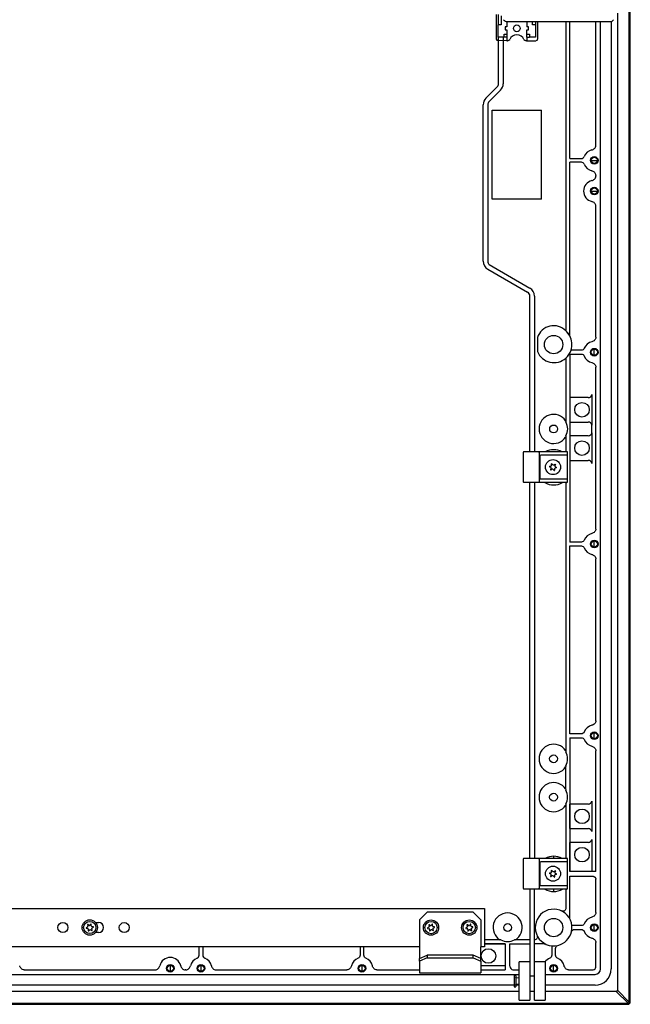
# Model space of a CAD drawing. Extents: x 547 to 4829, y 93 to 3374.
# Drawn here: x 4155 to 4553, y 2149 to 2791 of the extents above; entities that cross this region are included whole.
import ezdxf

# ---------------------------------------------------------------- set-up
doc = ezdxf.new("R2010")
doc.units = 0
doc.header["$MEASUREMENT"] = 0
doc.layers.add('1', color=7, linetype='CONTINUOUS')
doc.layers.add('2', color=7, linetype='CONTINUOUS')

msp = doc.modelspace()

# ---------------------------------------------------------------- linework, layer by layer
at = {"layer": '1', "color": 7, "linetype": 'Continuous'}
for p, q in [((4497.04, 2188.79), (4490.71, 2188.78)), ((4551.71, 2149.97), (4552.56, 2150.81)), ((4552.56, 2150.81), (4553.21, 2150.81))]:
    msp.add_line(p, q, dxfattribs=at)
for centre, radius in [((4479.22, 2785.4), 2.2), ((4529.71, 2699.33), 2.5), ((4529.71, 2699.33), 2.02), ((4529.71, 2679.33), 2.5), ((4529.71, 2679.33), 2.02), ((4529.71, 2574.33), 2.5), ((4529.71, 2574.33), 2.02), ((4502.81, 2499.44), 4.92), ((4529.71, 2449.33), 2.5), ((4529.71, 2449.33), 2.02), ((4529.71, 2324.33), 2.5), ((4529.71, 2324.33), 2.02), ((4502.81, 2234.44), 4.92), ((4183.19, 2199.38), 3.25), ((4223.2, 2199.34), 3.25), ((4423.25, 2199.29), 4.98), ((4448.21, 2199.3), 4.98), ((4529.71, 2199.33), 2.5), ((4529.71, 2199.33), 2.02), ((4253.21, 2172.83), 2.5), ((4253.21, 2172.83), 2.02), ((4273.21, 2172.83), 2.5), ((4273.21, 2172.83), 2.02), ((4378.21, 2172.83), 2.5), ((4378.21, 2172.83), 2.02), ((4503.21, 2172.83), 2.5), ((4503.21, 2172.83), 2.02)]:
    msp.add_circle(centre, radius, dxfattribs=at)
for centre, radius, start, end in [((4472.98, 2792.88), 3.02, 217.74245, 269.81653), ((4471.81, 2786.07), 0.299, 89.81653, 180.1775), ((4486.61, 2786.07), 0.299, 359.81653, 90.1794), ((4539.96, 2792.84), 2.98, 269.81653, 322.61597), ((4471.81, 2784.67), 0.301, 180.1794, 269.81653), ((4486.61, 2784.66), 0.299, 269.81653, 0.18131), ((4466.92, 2778.59), 1.22, 190.56851, 269.81653), ((4491.72, 2778.36), 0.997, 269.81653, 0.17921), ((4503.21, 2580.53), 11.08, 44.00842, 162.07476), ((4503.13, 2579.31), 12.02, 341.84764, 28.70481), ((4503.49, 2579.33), 11.79, 203.22327, 310.69351), ((4526.1, 2546.77), 1.98, 261.84325, 0), ((4525.77, 2526.47), 2.34, 9.51928, 90), ((4525.82, 2522.09), 2.28, 270, 351.84325), ((4483.82, 2508.94), 0.502, 90.17978, 179.81653), ((4493.19, 2508.94), 0.627, 0, 52.93288), ((4511.81, 2508.94), 0.5, 0, 89.99516), ((4494.82, 2506.69), 0.502, 90.17978, 179.81653), ((4525.77, 2501.47), 2.34, 9.51883, 90), ((4483.82, 2489.94), 0.502, 180.17863, 269.81653), ((4493.19, 2489.94), 0.626, 307.05252, 0), ((4494.82, 2492.19), 0.502, 180.17978, 269.81653), ((4511.81, 2489.94), 0.5, 270, 359.99631), ((4525.86, 2282.1), 2.28, 270, 351.84151), ((4525.86, 2261.53), 2.28, 8.15878, 90), ((4525.86, 2257.1), 2.28, 270, 351.84122), ((4483.82, 2243.94), 0.502, 90.17978, 179.81653), ((4493.19, 2243.94), 0.627, 0, 52.94023), ((4494.82, 2241.69), 0.502, 90.17978, 179.81653), ((4511.81, 2243.94), 0.5, 0, 89.99516), ((4494.82, 2227.19), 0.502, 180.17978, 269.81653), ((4483.82, 2224.94), 0.502, 180.17863, 269.81653), ((4493.19, 2224.94), 0.626, 307.05252, 0), ((4511.81, 2224.94), 0.5, 270, 359.99631), ((4206.47, 2199.38), 3.25, 270, 90), ((4503.21, 2199.34), 11.98, 283.43788, 346.56179), ((4477.03, 2174.12), 2.31, 180, 261.79423), ((4528.98, 2173.56), 1.73, 270, 359.99802), ((4530.22, 2172.33), 10.53, 270, 359.99967), ((4530.22, 2172.33), 3.53, 270, 359.99951), ((4477.75, 2167.86), 0.3, 90, 180), ((4478.35, 2167.86), 0.3, 0, 89.87782), ((4477.75, 2160.96), 0.3, 180.05922, 270), ((4478.35, 2160.96), 0.3, 270, 0.02675), ((4544.06, 2158.49), 0.85, 270, 0)]:
    msp.add_arc(centre, radius, start, end, dxfattribs=at)
at = {"layer": '2', "color": 7, "linetype": 'Continuous'}
for p, q in [((4552.56, 2150.81), (4552.56, 3352.81)), ((4553.21, 2150.81), (4553.21, 3352.8)), ((4465.71, 2794.37), (4465.71, 2778.37)), ((4544.91, 2795.32), (4544.91, 2158.49)), ((4466.96, 2779.62), (4466.96, 2787.62)), ((4471.51, 2786.06), (4471.51, 2784.66)), ((4472.71, 2786.36), (4471.81, 2786.36)), ((4472.71, 2789.91), (4472.71, 2786.36)), ((4472.97, 2789.86), (4539.95, 2789.86)), ((4485.71, 2789.86), (4485.71, 2786.36)), ((4486.61, 2786.36), (4485.71, 2786.36)), ((4486.91, 2784.66), (4486.91, 2786.06)), ((4491.46, 2787.61), (4491.46, 2779.61)), ((4492.71, 2789.86), (4492.71, 2778.36)), ((4511.26, 2789.87), (4511.26, 2588.2)), ((4513.76, 2700.58), (4513.76, 2789.87)), ((4530.71, 2709.08), (4530.71, 2789.87)), ((4533.75, 2172.33), (4533.75, 2789.87)), ((4540.75, 2790), (4540.75, 2172.33)), ((4470.96, 2779.61), (4466.96, 2779.62)), ((4467.31, 2749.34), (4467.31, 2779.61)), ((4470.31, 2779.61), (4470.31, 2749.29)), ((4471.81, 2784.36), (4472.71, 2784.36)), ((4472.71, 2784.36), (4472.71, 2781.61)), ((4472.71, 2781.61), (4472.71, 2779.61)), ((4472.71, 2779.61), (4472.71, 2777.36)), ((4485.71, 2781.61), (4485.71, 2784.36)), ((4485.71, 2784.36), (4486.61, 2784.36)), ((4485.71, 2779.61), (4485.71, 2781.61)), ((4485.71, 2779.61), (4485.71, 2777.36)), ((4491.46, 2779.61), (4487.46, 2779.61)), ((4472.71, 2777.36), (4466.71, 2777.37)), ((4472.71, 2777.36), (4473.21, 2777.36)), ((4485.71, 2777.36), (4485.21, 2777.36)), ((4485.71, 2777.36), (4491.71, 2777.36)), ((4459.07, 2739.85), (4466.44, 2747.22)), ((4461.19, 2737.68), (4468.56, 2745.05)), ((4457.31, 2633.61), (4457.31, 2735.61)), ((4460.31, 2735.61), (4460.31, 2633.65)), ((4463.21, 2673.98), (4463.21, 2732.05)), ((4463.21, 2732.05), (4495.21, 2732.05)), ((4495.21, 2673.98), (4495.21, 2732.05)), ((4513.71, 2700.58), (4521.32, 2700.58)), ((4521.32, 2698.08), (4513.71, 2698.08)), ((4513.76, 2585.01), (4513.76, 2698.08)), ((4527.69, 2699.33), (4531.74, 2699.33)), ((4530.71, 2689.58), (4530.71, 2689.08)), ((4527.69, 2679.33), (4531.74, 2679.33)), ((4495.21, 2674.05), (4463.21, 2674.05)), ((4530.71, 2584.08), (4530.71, 2669.58)), ((4461.19, 2631.41), (4487.71, 2616.1)), ((4460.31, 2628.41), (4486.21, 2613.46)), ((4487.71, 2509.44), (4487.71, 2610.91)), ((4490.71, 2610.91), (4490.71, 2509.44)), ((4492.66, 2583.94), (4492.66, 2574.68)), ((4521.32, 2575.58), (4514.56, 2575.58)), ((4529.71, 2572.3), (4529.71, 2576.35)), ((4511.26, 2570.46), (4511.26, 2528.77)), ((4513.76, 2573.08), (4513.76, 2450.58)), ((4513.76, 2573.08), (4521.32, 2573.08)), ((4530.71, 2459.08), (4530.71, 2564.58)), ((4525.82, 2544.81), (4513.76, 2544.81)), ((4525.82, 2544.81), (4525.77, 2544.82)), ((4528.08, 2546.77), (4528.08, 2526.85)), ((4513.76, 2528.81), (4525.82, 2528.81)), ((4528.08, 2521.77), (4528.08, 2526.85)), ((4511.26, 2519.89), (4511.26, 2509.37)), ((4525.82, 2519.81), (4513.76, 2519.81)), ((4525.82, 2519.81), (4525.77, 2519.82)), ((4528.08, 2521.77), (4528.08, 2501.85)), ((4493.57, 2509.44), (4483.81, 2509.44)), ((4511.81, 2509.44), (4493.57, 2509.44)), ((4483.31, 2508.94), (4483.31, 2489.94)), ((4493.81, 2508.94), (4493.81, 2489.94)), ((4494.31, 2506.69), (4494.31, 2492.19)), ((4511.94, 2507.19), (4494.81, 2507.19)), ((4512.31, 2506.69), (4512.31, 2508.94)), ((4512.31, 2492.19), (4512.31, 2506.69)), ((4513.76, 2503.81), (4525.82, 2503.81)), ((4501.35, 2499.16), (4500.55, 2499.63)), ((4500.6, 2499.95), (4501.5, 2500.16)), ((4501.28, 2497.78), (4501.55, 2498.67)), ((4502.34, 2498.04), (4501.53, 2497.58)), ((4501.83, 2500.57), (4501.84, 2501.5)), ((4502.14, 2501.62), (4502.77, 2500.94)), ((4503.49, 2497.29), (4502.86, 2497.97)), ((4503.29, 2500.87), (4504.1, 2501.33)), ((4503.8, 2498.33), (4503.79, 2497.41)), ((4504.35, 2501.12), (4504.08, 2500.24)), ((4505.03, 2498.96), (4504.13, 2498.75)), ((4504.28, 2499.75), (4505.08, 2499.28)), ((4494.81, 2491.69), (4511.94, 2491.69)), ((4512.31, 2489.94), (4512.31, 2492.19)), ((4493.56, 2489.44), (4483.81, 2489.44)), ((4487.71, 2244.44), (4487.71, 2489.43)), ((4490.71, 2489.43), (4490.71, 2244.44)), ((4511.81, 2489.44), (4493.56, 2489.44)), ((4511.26, 2489.35), (4511.26, 2313.77)), ((4521.32, 2450.58), (4513.76, 2450.58)), ((4513.76, 2325.58), (4513.76, 2448.08)), ((4513.76, 2448.08), (4521.32, 2448.08)), ((4529.71, 2447.31), (4529.71, 2451.36)), ((4530.71, 2334.08), (4530.71, 2439.58)), ((4521.32, 2325.58), (4513.76, 2325.58)), ((4513.76, 2323.08), (4513.76, 2235.83)), ((4513.76, 2323.08), (4521.32, 2323.08)), ((4529.71, 2322.31), (4529.71, 2326.36)), ((4530.71, 2235.83), (4530.71, 2314.58)), ((4511.02, 2303.99), (4511.02, 2289.65)), ((4511.26, 2279.89), (4511.26, 2244.37)), ((4513.84, 2263.82), (4513.84, 2279.82)), ((4525.86, 2279.82), (4513.84, 2279.82)), ((4528.12, 2281.77), (4528.12, 2261.86)), ((4513.84, 2263.82), (4525.86, 2263.82)), ((4513.84, 2235.9), (4513.84, 2254.82)), ((4525.86, 2254.82), (4513.84, 2254.82)), ((4528.12, 2256.77), (4528.12, 2235.9)), ((4483.31, 2243.94), (4483.31, 2224.94)), ((4493.57, 2244.44), (4483.81, 2244.44)), ((4511.81, 2244.44), (4493.57, 2244.44)), ((4493.81, 2243.94), (4493.81, 2224.94)), ((4494.31, 2241.69), (4494.31, 2227.19)), ((4511.94, 2242.19), (4494.81, 2242.19)), ((4503.21, 2245.79), (4503.21, 2244.4)), ((4512.31, 2241.69), (4512.31, 2243.94)), ((4512.31, 2227.19), (4512.31, 2241.69)), ((4501.35, 2234.17), (4500.55, 2234.63)), ((4500.6, 2234.95), (4501.5, 2235.16)), ((4501.28, 2232.79), (4501.55, 2233.67)), ((4501.83, 2235.58), (4501.84, 2236.5)), ((4502.14, 2236.62), (4502.77, 2235.94)), ((4503.29, 2235.87), (4504.1, 2236.33)), ((4503.8, 2233.34), (4503.79, 2232.41)), ((4504.35, 2236.13), (4504.08, 2235.24)), ((4505.03, 2233.96), (4504.13, 2233.75)), ((4504.28, 2234.75), (4505.08, 2234.28)), ((4513.76, 2235.83), (4513.84, 2235.9)), ((4530.71, 2235.83), (4513.76, 2235.83)), ((4528.12, 2235.9), (4513.84, 2235.9)), ((4502.34, 2233.05), (4501.53, 2232.58)), ((4503.49, 2232.29), (4502.86, 2232.97)), ((4512.31, 2224.94), (4512.31, 2227.19)), ((4513.76, 2205.51), (4513.76, 2232.84)), ((4513.76, 2232.83), (4528.43, 2232.83)), ((4530.71, 2209.08), (4530.71, 2230.85)), ((4493.56, 2224.44), (4483.81, 2224.44)), ((4487.71, 2224.44), (4487.71, 2151.91)), ((4490.71, 2151.91), (4490.71, 2224.44)), ((4511.81, 2224.44), (4493.56, 2224.44)), ((4494.81, 2226.69), (4511.94, 2226.69)), ((4503.21, 2224.35), (4503.21, 2222.81)), ((4511.21, 2224.44), (4511.21, 2211.97)), ((3948.21, 2211.85), (4458.21, 2211.85)), ((4420.75, 2209.29), (4415.75, 2204.29)), ((4450.75, 2209.29), (4420.75, 2209.29)), ((4450.75, 2209.29), (4455.75, 2204.29)), ((4458.21, 2211.85), (4458.21, 2186.85)), ((4200.27, 2200.78), (4199.47, 2201.24)), ((4201.43, 2201.53), (4200.79, 2200.85)), ((4201.73, 2200.48), (4201.73, 2201.41)), ((4204.53, 2202.63), (4206.47, 2202.63)), ((4415.75, 2204.29), (4415.75, 2186.58)), ((4422.8, 2200.69), (4422, 2201.15)), ((4423.96, 2201.44), (4423.32, 2200.76)), ((4424.26, 2200.39), (4424.26, 2201.32)), ((4447.76, 2200.69), (4446.96, 2201.16)), ((4448.92, 2201.45), (4448.29, 2200.77)), ((4449.22, 2200.4), (4449.22, 2201.33)), ((4455.75, 2204.29), (4455.75, 2186.77)), ((4529.71, 2197.31), (4529.71, 2201.36)), ((4199.28, 2199.66), (4198.48, 2199.2)), ((4198.53, 2198.88), (4199.43, 2198.66)), ((4199.21, 2201.04), (4199.48, 2200.15)), ((4199.76, 2198.25), (4199.76, 2197.32)), ((4200.06, 2197.2), (4200.7, 2197.88)), ((4201.22, 2197.95), (4202.02, 2197.49)), ((4202.28, 2197.69), (4202, 2198.64)), ((4202.96, 2199.85), (4202.06, 2200.07)), ((4202.2, 2199.07), (4203.01, 2199.53)), ((4206.47, 2196.13), (4204.52, 2196.13)), ((4421.81, 2199.57), (4421.01, 2199.1)), ((4421.06, 2198.78), (4421.96, 2198.57)), ((4421.74, 2200.95), (4422.01, 2200.06)), ((4422.29, 2198.16), (4422.29, 2197.23)), ((4422.59, 2197.11), (4423.22, 2197.78)), ((4423.75, 2197.86), (4424.55, 2197.4)), ((4424.81, 2197.6), (4424.52, 2198.55)), ((4425.49, 2199.76), (4424.59, 2199.98)), ((4424.73, 2198.98), (4425.54, 2199.44)), ((4446.78, 2199.58), (4445.97, 2199.11)), ((4446.02, 2198.79), (4446.92, 2198.58)), ((4446.7, 2200.96), (4446.97, 2200.07)), ((4447.25, 2198.16), (4447.25, 2197.24)), ((4447.55, 2197.12), (4448.19, 2197.79)), ((4448.71, 2197.87), (4449.51, 2197.4)), ((4449.77, 2197.61), (4449.49, 2198.55)), ((4450.45, 2199.77), (4449.55, 2199.98)), ((4449.7, 2198.99), (4450.5, 2199.45)), ((4521.32, 2200.59), (4515.13, 2200.59)), ((4516.82, 2198.09), (4521.32, 2198.09)), ((4468.78, 2191.29), (4458.21, 2191.29)), ((4471.71, 2188.78), (4458.21, 2188.78)), ((4458.21, 2188.69), (4471.64, 2188.69)), ((4471.64, 2188.69), (4471.71, 2188.78)), ((4471.64, 2188.69), (4471.64, 2174.42)), ((4471.71, 2188.78), (4471.71, 2171.83)), ((4474.71, 2174.12), (4474.71, 2188.78)), ((4474.71, 2188.78), (4487.71, 2188.78)), ((4487.71, 2191.29), (4477.65, 2191.29)), ((4530.71, 2173.56), (4530.71, 2189.58)), ((4415.75, 2186.85), (3948.21, 2186.85)), ((4271.96, 2181.23), (4271.96, 2186.82)), ((4274.46, 2186.82), (4274.46, 2181.23)), ((4376.96, 2186.82), (4376.96, 2181.23)), ((4379.46, 2181.23), (4379.46, 2186.82)), ((4458.21, 2186.85), (4455.75, 2186.85)), ((4501.96, 2187.43), (4501.96, 2181.24)), ((4504.46, 2181.24), (4504.46, 2185.74)), ((4415.75, 2179.25), (4420.75, 2181.37)), ((4415.75, 2180.59), (4415.75, 2180.23)), ((4420.75, 2179.56), (4415.75, 2177.44)), ((4415.75, 2177.44), (4415.75, 2169.8)), ((4450.75, 2181.37), (4420.75, 2181.37)), ((4420.75, 2179.56), (4450.75, 2179.56)), ((4455.75, 2179.25), (4450.75, 2181.37)), ((4450.75, 2179.56), (4455.75, 2177.44)), ((4455.75, 2177.44), (4455.75, 2169.8)), ((4480.71, 2151.91), (4480.71, 2176.91)), ((4497.71, 2176.91), (4497.71, 2151.91)), ((4157.96, 2171.83), (4243.46, 2171.83)), ((4253.21, 2174.86), (4253.21, 2170.81)), ((4263.46, 2171.83), (4262.96, 2171.83)), ((4273.21, 2174.86), (4273.21, 2170.81)), ((4282.96, 2171.83), (4368.46, 2171.83)), ((4378.21, 2174.86), (4378.21, 2170.81)), ((4387.96, 2171.83), (4415.75, 2171.83)), ((4415.75, 2169.77), (4455.75, 2169.77)), ((4471.64, 2174.42), (4455.75, 2174.42)), ((4455.75, 2171.83), (4471.71, 2171.83)), ((4476.7, 2171.83), (4480.71, 2171.83)), ((4503.21, 2170.81), (4503.21, 2174.86)), ((4512.96, 2171.83), (4528.98, 2171.83)), ((3871.21, 2168.8), (4480.71, 2168.8)), ((4477.45, 2167.86), (4477.45, 2160.96)), ((4497.71, 2168.8), (4530.22, 2168.8)), ((4480.71, 2157.64), (3857.37, 2157.64)), ((4480.71, 2161.8), (3871.21, 2161.8)), ((4490.71, 2157.64), (4487.71, 2157.64)), ((4530.22, 2161.8), (4497.71, 2161.8)), ((4544.06, 2157.64), (4497.71, 2157.64)), ((4551.71, 2149.97), (4544.06, 2157.64)), ((4544.91, 2158.49), (4552.56, 2150.81)), ((3849.71, 2149.97), (4551.71, 2149.97)), ((4551.71, 2149.97), (4551.71, 2149.31)), ((3849.71, 2149.31), (4551.71, 2149.31))]:
    msp.add_line(p, q, dxfattribs=at)
at = {"layer": '2', "color": 254, "linetype": 'Continuous'}
for p, q in [((4466.96, 2794.37), (4466.96, 2787.62)), ((4468.96, 2793.48), (4468.96, 2787.62)), ((4468.96, 2787.62), (4466.96, 2787.62)), ((4489.46, 2787.61), (4489.46, 2789.86)), ((4491.46, 2787.61), (4489.46, 2787.61)), ((4491.46, 2789.86), (4491.46, 2787.61)), ((4470.96, 2779.61), (4470.96, 2781.61)), ((4470.96, 2781.61), (4472.71, 2781.61)), ((4472.71, 2779.61), (4470.96, 2779.61)), ((4485.71, 2781.61), (4487.46, 2781.61)), ((4485.71, 2779.61), (4487.46, 2779.61)), ((4487.46, 2781.61), (4487.46, 2779.61)), ((4466.91, 2777.37), (4466.91, 2777.37)), ((4487.71, 2176.91), (4480.71, 2176.91)), ((4497.71, 2176.91), (4490.71, 2176.91)), ((4480.71, 2151.91), (4487.71, 2151.91)), ((4490.71, 2151.91), (4497.71, 2151.91))]:
    msp.add_line(p, q, dxfattribs=at)
at = {"layer": '2', "color": 8, "linetype": 'Continuous'}
for p, q in [((4415.75, 2186.58), (4415.75, 2180.59)), ((4455.75, 2177.44), (4455.75, 2186.77)), ((4415.75, 2180.23), (4415.75, 2179.25)), ((4415.75, 2177.44), (4415.75, 2179.25)), ((4420.75, 2181.37), (4420.75, 2179.56)), ((4450.75, 2179.56), (4450.75, 2181.37)), ((4415.75, 2169.8), (4415.75, 2169.77)), ((4455.75, 2169.8), (4455.75, 2169.77))]:
    msp.add_line(p, q, dxfattribs=at)
at = {"layer": '2', "color": 221, "linetype": 'Continuous'}
for p, q in [((4478.35, 2168.16), (4477.75, 2168.16)), ((4478.65, 2167.86), (4478.65, 2160.96)), ((4480.71, 2166.41), (4478.74, 2166.49)), ((4477.75, 2160.66), (4478.35, 2160.66)), ((4478.95, 2162.41), (4480.71, 2162.41))]:
    msp.add_line(p, q, dxfattribs=at)
at = {"layer": '2', "color": 9, "linetype": 'Continuous'}
for p, q in [((4487.71, 2167.94), (4490.71, 2167.94)), ((4487.71, 2157.91), (4490.71, 2157.91))]:
    msp.add_line(p, q, dxfattribs=at)
at = {"layer": '2', "color": 7, "linetype": 'Continuous'}
for points in [[(4512.31, 2506.69), (4512.31, 2506.71, 0.009671), (4512.31, 2506.74, 0.009201), (4512.31, 2506.76, 0.0091), (4512.31, 2506.79, 0.009543), (4512.3, 2506.81, 0.00981), (4512.3, 2506.84, 0.010035), (4512.29, 2506.86, 0.01025), (4512.28, 2506.89, 0.010571), (4512.28, 2506.91, 0.010854), (4512.27, 2506.93, 0.011189), (4512.26, 2506.96, 0.011506), (4512.24, 2506.98, 0.011867), (4512.23, 2507, 0.012236), (4512.22, 2507.02, 0.012637), (4512.2, 2507.04, 0.01301), (4512.19, 2507.06, 0.013337), (4512.17, 2507.08, 0.013837), (4512.16, 2507.1, 0.014443), (4512.14, 2507.11, 0.014535), (4512.12, 2507.12, 0.014059), (4512.1, 2507.14, 0.015564), (4512.09, 2507.15, 0.018432), (4512.07, 2507.16, 0.014938), (4512.05, 2507.17, 0.006609), (4512.03, 2507.17, 0.020108), (4512.01, 2507.18, 0.034747), (4511.98, 2507.18, 0.018164), (4511.94, 2507.19, 0.010047)], [(4511.94, 2491.69), (4511.95, 2491.69, 0.016951), (4511.97, 2491.69, 0.016037), (4511.99, 2491.69, 0.015686), (4512.01, 2491.7, 0.016183), (4512.03, 2491.7, 0.016256), (4512.05, 2491.71, 0.016174), (4512.07, 2491.72, 0.015961), (4512.08, 2491.73, 0.015847), (4512.1, 2491.74, 0.015561), (4512.12, 2491.75, 0.015306), (4512.14, 2491.77, 0.014931), (4512.16, 2491.78, 0.014596), (4512.17, 2491.8, 0.014195), (4512.19, 2491.82, 0.013837), (4512.2, 2491.84, 0.013396), (4512.22, 2491.86, 0.012946), (4512.23, 2491.88, 0.012636), (4512.24, 2491.9, 0.012441), (4512.26, 2491.92, 0.011802), (4512.27, 2491.94, 0.010839), (4512.28, 2491.97, 0.011405), (4512.28, 2491.99, 0.012824), (4512.29, 2492.02, 0.009893), (4512.3, 2492.04, 0.004267), (4512.3, 2492.06, 0.012699), (4512.31, 2492.09, 0.020811), (4512.31, 2492.13, 0.010537), (4512.31, 2492.19, 0.005773)], [(4512.31, 2241.69), (4512.31, 2241.71, 0.009671), (4512.31, 2241.74, 0.009201), (4512.31, 2241.76, 0.0091), (4512.31, 2241.79, 0.009543), (4512.3, 2241.81, 0.00981), (4512.3, 2241.84, 0.010035), (4512.29, 2241.86, 0.01025), (4512.28, 2241.89, 0.010571), (4512.28, 2241.91, 0.010854), (4512.27, 2241.93, 0.011189), (4512.26, 2241.96, 0.011506), (4512.24, 2241.98, 0.011867), (4512.23, 2242, 0.012236), (4512.22, 2242.02, 0.012637), (4512.2, 2242.04, 0.01301), (4512.19, 2242.06, 0.013337), (4512.17, 2242.08, 0.013837), (4512.16, 2242.1, 0.014443), (4512.14, 2242.11, 0.014535), (4512.12, 2242.13, 0.014059), (4512.1, 2242.14, 0.015564), (4512.09, 2242.15, 0.018432), (4512.07, 2242.16, 0.014938), (4512.05, 2242.17, 0.006609), (4512.03, 2242.17, 0.020108), (4512.01, 2242.18, 0.034747), (4511.98, 2242.19, 0.018164), (4511.94, 2242.19, 0.010047)], [(4511.94, 2226.69), (4511.95, 2226.69, 0.016951), (4511.97, 2226.69, 0.016037), (4511.99, 2226.7, 0.015686), (4512.01, 2226.7, 0.016183), (4512.03, 2226.71, 0.016256), (4512.05, 2226.71, 0.016174), (4512.07, 2226.72, 0.015961), (4512.08, 2226.73, 0.015847), (4512.1, 2226.74, 0.015561), (4512.12, 2226.75, 0.015306), (4512.14, 2226.77, 0.014931), (4512.16, 2226.78, 0.014596), (4512.17, 2226.8, 0.014195), (4512.19, 2226.82, 0.013837), (4512.2, 2226.84, 0.013396), (4512.22, 2226.86, 0.012946), (4512.23, 2226.88, 0.012636), (4512.24, 2226.9, 0.012441), (4512.26, 2226.92, 0.011802), (4512.27, 2226.95, 0.010839), (4512.28, 2226.97, 0.011405), (4512.28, 2226.99, 0.012824), (4512.29, 2227.02, 0.009893), (4512.3, 2227.04, 0.004267), (4512.3, 2227.07, 0.012699), (4512.31, 2227.09, 0.020811), (4512.31, 2227.14, 0.010537), (4512.31, 2227.19, 0.005773)], [(4528.43, 2232.83), (4528.53, 2232.83, -0.011038), (4528.65, 2232.82, -0.010507), (4528.76, 2232.81, -0.010384), (4528.87, 2232.79, -0.010865), (4528.99, 2232.77, -0.011135), (4529.1, 2232.74, -0.011346), (4529.21, 2232.71, -0.011531), (4529.33, 2232.67, -0.011821), (4529.44, 2232.63, -0.012048), (4529.55, 2232.58, -0.012318), (4529.65, 2232.52, -0.012546), (4529.76, 2232.46, -0.012806), (4529.86, 2232.4, -0.013048), (4529.95, 2232.33, -0.01331), (4530.05, 2232.25, -0.013513), (4530.13, 2232.17, -0.013659), (4530.21, 2232.09, -0.013956), (4530.29, 2232, -0.014344), (4530.36, 2231.91, -0.014201), (4530.42, 2231.82, -0.013529), (4530.48, 2231.73, -0.014751), (4530.53, 2231.63, -0.017191), (4530.58, 2231.53, -0.013702), (4530.61, 2231.43, -0.005997), (4530.64, 2231.35, -0.018157), (4530.67, 2231.23, -0.030784), (4530.69, 2231.07, -0.015884), (4530.71, 2230.85, -0.008747)]]:
    msp.add_lwpolyline(points, format="xyb", dxfattribs=at)
at = {"layer": '2', "color": 221, "linetype": 'Continuous'}
for points in [[(4478.74, 2166.49), (4478.74, 2166.49, -0.009098), (4478.74, 2166.48, -0.011863), (4478.74, 2166.48, -0.0156), (4478.74, 2166.48, -0.020839), (4478.74, 2166.47, -0.030554), (4478.74, 2166.47, -0.047615), (4478.74, 2166.47, -0.081108), (4478.74, 2166.47, -0.1267), (4478.74, 2166.47, -0.132847), (4478.74, 2166.47, -0.088845), (4478.73, 2166.47, -0.052054), (4478.73, 2166.47, -0.033249), (4478.73, 2166.47, -0.022601), (4478.73, 2166.48, -0.016895), (4478.72, 2166.48, -0.013149), (4478.72, 2166.48, -0.010935), (4478.72, 2166.49, -0.009289), (4478.71, 2166.49, -0.00828), (4478.71, 2166.5, -0.007458), (4478.7, 2166.51, -0.006967), (4478.7, 2166.51, -0.00653), (4478.7, 2166.52, -0.006295), (4478.69, 2166.53, -0.006077), (4478.69, 2166.54, -0.006009), (4478.68, 2166.55, -0.005898), (4478.68, 2166.56, -0.005871), (4478.68, 2166.57, -0.00593), (4478.67, 2166.58, -0.006154), (4478.67, 2166.59, -0.006022), (4478.66, 2166.6, -0.005706), (4478.66, 2166.61, -0.006494), (4478.66, 2166.62, -0.008078), (4478.66, 2166.63, -0.006193), (4478.65, 2166.64, -0.001944), (4478.65, 2166.65, -0.009289), (4478.65, 2166.66, -0.017118), (4478.65, 2166.68, -0.0087), (4478.65, 2166.71, -0.004619)], [(4478.65, 2162.11), (4478.65, 2162.12, -0.009415), (4478.65, 2162.13, -0.009032), (4478.65, 2162.14, -0.008932), (4478.65, 2162.15, -0.009223), (4478.65, 2162.16, -0.009363), (4478.65, 2162.17, -0.00946), (4478.66, 2162.18, -0.009527), (4478.66, 2162.19, -0.00966), (4478.66, 2162.21, -0.009736), (4478.67, 2162.22, -0.009842), (4478.67, 2162.23, -0.009903), (4478.68, 2162.24, -0.009995), (4478.68, 2162.25, -0.010047), (4478.69, 2162.26, -0.01012), (4478.7, 2162.27, -0.010159), (4478.7, 2162.28, -0.010212), (4478.71, 2162.29, -0.010239), (4478.72, 2162.3, -0.010271), (4478.73, 2162.31, -0.010285), (4478.74, 2162.32, -0.010297), (4478.74, 2162.33, -0.010295), (4478.75, 2162.33, -0.01028), (4478.76, 2162.34, -0.010272), (4478.77, 2162.35, -0.010254), (4478.78, 2162.36, -0.010208), (4478.79, 2162.36, -0.010105), (4478.8, 2162.37, -0.010135), (4478.81, 2162.37, -0.010228), (4478.83, 2162.38, -0.00994), (4478.84, 2162.38, -0.009302), (4478.85, 2162.39, -0.010033), (4478.86, 2162.39, -0.011585), (4478.87, 2162.4, -0.009043), (4478.88, 2162.4, -0.003765), (4478.89, 2162.4, -0.011993), (4478.9, 2162.4, -0.020161), (4478.92, 2162.4, -0.010221), (4478.95, 2162.41, -0.005589)]]:
    msp.add_lwpolyline(points, format="xyb", dxfattribs=at)
at = {"layer": '2', "color": 7, "linetype": 'Continuous'}
for centre, radius in [((4503.18, 2579.31), 5.99), ((4521.68, 2536.81), 4.75), ((4503.18, 2524.31), 2.55), ((4521.68, 2511.81), 4.75), ((4503.16, 2309.32), 2.55), ((4503.16, 2284.32), 2.55), ((4521.71, 2271.82), 4.75), ((4521.71, 2246.82), 4.75), ((4200.72, 2199.38), 5), ((4200.72, 2199.38), 4), ((4423.25, 2199.29), 4), ((4448.21, 2199.3), 4), ((4473.21, 2199.34), 2.55), ((4503.21, 2199.34), 5.99), ((4460.71, 2180.82), 4.75)]:
    msp.add_circle(centre, radius, dxfattribs=at)
for centre, radius, start, end in [((4479.21, 2775.86), 5.2, 26.59804, 153.39779), ((4473.22, 2778.86), 1.5, 269.99792, 333.39778), ((4485.2, 2778.86), 1.5, 206.59805, 269.99792), ((4464.31, 2749.34), 3, 314.99982, 359.99998), ((4464.31, 2749.29), 6, 314.99982, 359.99998), ((4463.31, 2735.61), 6, 134.99982, 179.99998), ((4463.31, 2735.56), 3, 134.99982, 179.99998), ((4529.71, 2699.33), 7, 103.39003, 158.83148), ((4529.71, 2699.33), 7, 201.16852, 256.60997), ((4529.71, 2679.33), 7, 103.39003, 256.60998), ((4463.31, 2633.61), 6, 180.00005, 240.0002), ((4463.91, 2633.77), 3.6, 181.88298, 220.96536), ((4484.71, 2610.86), 3, 0.00005, 60.0002), ((4484.71, 2610.91), 6, 0.00005, 60.0002), ((4503.18, 2579.31), 11.98, 28.79201, 48.10917), ((4503.21, 2579.33), 11.98, 28.2917, 47.78731), ((4529.71, 2574.33), 7, 103.39003, 158.83148), ((4503.18, 2579.31), 11.98, 311.89083, 341.76044), ((4503.21, 2579.33), 11.98, 312.21268, 341.76034), ((4529.71, 2574.33), 7, 201.16852, 256.60997), ((4503.18, 2524.31), 9.49, 34.19983, 325.80019), ((4503.18, 2524.31), 9.19, 330.49537, 29.50463), ((4503.21, 2499.3), 11.49, 89.99999, 118.20729), ((4503.21, 2499.3), 11.49, 61.31227, 90.00001), ((4500.64, 2499.78), 0.174, 103.11216, 239.81653), ((4501.44, 2497.73), 0.174, 163.11216, 299.81655), ((4501.14, 2498.8), 0.426, 343.10807, 59.81703), ((4501.41, 2500.58), 0.426, 283.11216, 359.81653), ((4502.01, 2501.5), 0.174, 43.11216, 179.81653), ((4502.55, 2497.67), 0.426, 43.11216, 119.81653), ((4503.08, 2501.23), 0.426, 223.11216, 299.81653), ((4503.62, 2497.41), 0.174, 223.11216, 359.81652), ((4504.22, 2498.33), 0.426, 103.11216, 179.8165), ((4504.49, 2500.11), 0.426, 163.11216, 239.81653), ((4504.19, 2501.18), 0.174, 343.11216, 119.81653), ((4504.99, 2499.13), 0.174, 283.11216, 59.81655), ((4503.21, 2499.3), 11.49, 239.97848, 300.0215), ((4529.71, 2449.33), 7, 103.39003, 158.83148), ((4529.71, 2449.33), 7, 201.16852, 256.60997), ((4529.71, 2324.33), 7, 103.39003, 158.83148), ((4503.16, 2309.32), 9.49, 34.19983, 325.80019), ((4529.71, 2324.33), 7, 201.16852, 256.60997), ((4503.16, 2309.32), 9.19, 330.49537, 29.50463), ((4503.16, 2284.32), 9.49, 34.19983, 325.80019), ((4503.16, 2284.32), 9.19, 330.49537, 29.50463), ((4503.21, 2234.3), 11.49, 89.99999, 118.20729), ((4503.21, 2234.3), 11.49, 61.31227, 90.00001), ((4500.64, 2234.78), 0.174, 103.11216, 239.81653), ((4501.14, 2233.8), 0.426, 343.10807, 59.81703), ((4501.41, 2235.58), 0.426, 283.11216, 359.81653), ((4502.01, 2236.5), 0.174, 43.11216, 179.81653), ((4503.08, 2236.24), 0.426, 223.11216, 299.81653), ((4504.22, 2233.33), 0.426, 103.11216, 179.8165), ((4504.49, 2235.11), 0.426, 163.11216, 239.81653), ((4504.19, 2236.18), 0.174, 343.11216, 119.81653), ((4504.99, 2234.13), 0.174, 283.11216, 59.81655), ((4501.44, 2232.73), 0.174, 163.11216, 299.81655), ((4502.55, 2232.68), 0.426, 43.11216, 119.81653), ((4503.62, 2232.41), 0.174, 223.11216, 359.81652), ((4503.21, 2234.3), 11.49, 239.97848, 300.0215), ((4473.21, 2199.34), 9.49, 301.98978, 238.0102), ((4503.21, 2199.34), 11.98, 346.56242, 283.43756), ((4199.38, 2201.09), 0.174, 60, 196.70437), ((4201.56, 2201.41), 0.174, 0, 136.70437), ((4421.91, 2201), 0.174, 60, 196.70437), ((4424.08, 2201.32), 0.174, 0, 136.70437), ((4446.87, 2201.01), 0.174, 60, 196.70437), ((4449.05, 2201.33), 0.174, 0, 136.70437), ((4529.71, 2199.33), 7, 103.39003, 158.83148), ((4198.57, 2199.05), 0.174, 120, 256.70434), ((4199.07, 2200.03), 0.426, 300, 16.70437), ((4199.33, 2198.25), 0.426, 0, 76.70438), ((4199.93, 2197.32), 0.174, 179.99962, 316.70458), ((4200.48, 2201.15), 0.426, 240, 316.70437), ((4201.01, 2197.58), 0.426, 60, 136.70437), ((4202.16, 2200.48), 0.426, 180, 256.70437), ((4202.42, 2198.7), 0.426, 120, 188.35218), ((4202.11, 2197.64), 0.174, 240.00024, 16.70479), ((4202.92, 2199.68), 0.174, 300, 76.70436), ((4421.1, 2198.95), 0.174, 120, 256.70434), ((4421.6, 2199.94), 0.426, 300, 16.70437), ((4421.86, 2198.16), 0.426, 0, 76.70438), ((4422.46, 2197.23), 0.174, 179.99962, 316.70458), ((4423.01, 2201.05), 0.426, 240, 316.70437), ((4423.53, 2197.49), 0.426, 60, 136.70437), ((4424.68, 2200.39), 0.426, 180, 256.70437), ((4424.95, 2198.61), 0.426, 120, 188.35218), ((4424.64, 2197.55), 0.174, 240.00024, 16.70479), ((4425.45, 2199.59), 0.174, 300, 76.70436), ((4446.06, 2198.96), 0.174, 120, 256.70434), ((4446.56, 2199.94), 0.426, 300, 16.70437), ((4446.83, 2198.16), 0.426, 0, 76.70438), ((4447.43, 2197.24), 0.174, 179.99962, 316.70458), ((4447.98, 2201.06), 0.426, 240, 316.70437), ((4448.5, 2197.5), 0.426, 60, 136.70437), ((4449.65, 2200.4), 0.426, 180, 256.70437), ((4449.91, 2198.62), 0.426, 120, 188.35218), ((4449.6, 2197.56), 0.174, 240.00024, 16.70479), ((4450.41, 2199.6), 0.174, 300, 76.70436), ((4529.71, 2199.33), 7, 201.16852, 256.60997), ((4473.21, 2199.34), 9.19, 241.1345, 298.8655), ((4253.21, 2172.83), 7, 13.39003, 166.61), ((4273.21, 2172.83), 7, 111.16852, 166.60997), ((4273.21, 2172.83), 7, 13.39003, 68.83148), ((4378.21, 2172.83), 7, 111.16852, 166.60997), ((4378.21, 2172.83), 7, 13.39003, 68.83148), ((4503.21, 2172.83), 7, 111.16852, 144.40444), ((4503.21, 2172.83), 7, 13.39004, 68.83148), ((4551.71, 2150.81), 1.5, 269.99986, 359.99986)]:
    msp.add_arc(centre, radius, start, end, dxfattribs=at)
for points in [[(4528.09, 2706.14), (4528.79, 2706.3), (4529.43, 2706.65), (4530.4, 2707.67), (4530.71, 2708.36), (4530.71, 2709.08)], [(4530.71, 2689.58), (4530.71, 2690.29), (4530.41, 2690.98), (4529.44, 2692.01), (4528.79, 2692.35), (4528.09, 2692.52)], [(4528.09, 2686.14), (4528.79, 2686.3), (4529.43, 2686.65), (4530.4, 2687.67), (4530.71, 2688.36), (4530.71, 2689.08)], [(4530.71, 2669.58), (4530.71, 2670.29), (4530.41, 2670.98), (4529.44, 2672.01), (4528.79, 2672.35), (4528.09, 2672.52)], [(4530.71, 2584.08), (4530.71, 2583.37), (4530.41, 2582.68), (4529.44, 2581.65), (4528.79, 2581.3), (4528.09, 2581.14)], [(4528.09, 2567.52), (4528.79, 2567.35), (4529.43, 2567.01), (4530.4, 2565.98), (4530.71, 2565.3), (4530.71, 2564.58)], [(4530.71, 2459.08), (4530.71, 2458.37), (4530.41, 2457.68), (4529.44, 2456.65), (4528.79, 2456.3), (4528.09, 2456.14)], [(4528.09, 2442.52), (4528.79, 2442.36), (4529.43, 2442.01), (4530.4, 2440.99), (4530.71, 2440.3), (4530.71, 2439.58)], [(4530.71, 2334.08), (4530.71, 2333.37), (4530.41, 2332.68), (4529.44, 2331.65), (4528.79, 2331.31), (4528.09, 2331.14)], [(4528.09, 2317.52), (4528.79, 2317.36), (4529.43, 2317.01), (4530.4, 2315.99), (4530.71, 2315.3), (4530.71, 2314.58)], [(4511.21, 2211.97), (4511.21, 2211.3), (4510.86, 2210.64), (4509.72, 2209.92), (4508.97, 2209.87), (4508.36, 2210.16)], [(4530.71, 2209.08), (4530.71, 2208.37), (4530.41, 2207.68), (4529.44, 2206.65), (4528.79, 2206.31), (4528.09, 2206.14)], [(4514.87, 2196.56), (4514.97, 2197), (4515.22, 2197.38), (4515.93, 2197.94), (4516.37, 2198.09), (4516.82, 2198.09)], [(4492.42, 2194.15), (4492.71, 2193.54), (4492.67, 2192.79), (4491.94, 2191.65), (4491.28, 2191.29), (4490.71, 2191.29)], [(4528.09, 2192.52), (4528.79, 2192.36), (4529.43, 2192.01), (4530.4, 2190.99), (4530.71, 2190.3), (4530.71, 2189.58)], [(4504.46, 2185.74), (4504.46, 2186.19), (4504.62, 2186.63), (4505.17, 2187.33), (4505.56, 2187.58), (4506, 2187.69)], [(4157.96, 2171.83), (4157.25, 2171.83), (4156.56, 2172.14), (4155.54, 2173.11), (4155.19, 2173.76), (4155.02, 2174.45)], [(4243.46, 2171.83), (4244.18, 2171.83), (4244.87, 2172.14), (4245.89, 2173.11), (4246.24, 2173.76), (4246.4, 2174.45)], [(4260.02, 2174.45), (4260.19, 2173.76), (4260.53, 2173.11), (4261.56, 2172.14), (4262.25, 2171.83), (4262.96, 2171.83)], [(4263.46, 2171.83), (4264.18, 2171.83), (4264.87, 2172.14), (4265.89, 2173.11), (4266.24, 2173.76), (4266.4, 2174.45)], [(4280.02, 2174.45), (4280.19, 2173.76), (4280.53, 2173.11), (4281.56, 2172.14), (4282.25, 2171.83), (4282.96, 2171.83)], [(4371.4, 2174.45), (4371.24, 2173.76), (4370.89, 2173.11), (4369.87, 2172.14), (4369.18, 2171.83), (4368.46, 2171.83)], [(4387.96, 2171.83), (4387.25, 2171.83), (4386.56, 2172.14), (4385.54, 2173.11), (4385.19, 2173.76), (4385.02, 2174.45)], [(4512.96, 2171.83), (4512.25, 2171.83), (4511.56, 2172.14), (4510.54, 2173.11), (4510.19, 2173.76), (4510.02, 2174.45)]]:
    msp.add_open_spline(points, degree=3, knots=[0, 0, 0, 0, 0.5, 0.5, 1, 1, 1, 1], dxfattribs=at)
for points in [[(4521.32, 2700.58), (4522.13, 2700.58), (4522.89, 2701.1), (4523.19, 2701.86)], [(4523.19, 2696.8), (4522.89, 2697.56), (4522.13, 2698.08), (4521.32, 2698.08)], [(4523.19, 2576.86), (4522.89, 2576.1), (4522.13, 2575.58), (4521.32, 2575.58)], [(4521.32, 2573.08), (4522.13, 2573.08), (4522.89, 2572.56), (4523.19, 2571.8)], [(4511.03, 2529.64), (4511.08, 2529.39), (4511.13, 2529.13), (4511.18, 2528.84)], [(4511.18, 2519.78), (4511.13, 2519.5), (4511.08, 2519.23), (4511.03, 2518.98)], [(4523.19, 2451.86), (4522.89, 2451.1), (4522.13, 2450.58), (4521.32, 2450.58)], [(4521.32, 2448.08), (4522.13, 2448.08), (4522.89, 2447.56), (4523.19, 2446.8)], [(4523.19, 2326.86), (4522.89, 2326.1), (4522.13, 2325.58), (4521.32, 2325.58)], [(4521.32, 2323.08), (4522.13, 2323.08), (4522.89, 2322.56), (4523.19, 2321.8)], [(4511.02, 2314.65), (4511.07, 2314.4), (4511.11, 2314.13), (4511.16, 2313.84)], [(4511.16, 2304.79), (4511.11, 2304.5), (4511.07, 2304.24), (4511.02, 2303.99)], [(4511.02, 2289.65), (4511.07, 2289.4), (4511.11, 2289.13), (4511.16, 2288.84)], [(4511.16, 2279.79), (4511.11, 2279.5), (4511.07, 2279.24), (4511.02, 2278.99)], [(4513.97, 2204.62), (4513.84, 2204.9), (4513.76, 2205.2), (4513.76, 2205.51)], [(4523.19, 2201.86), (4522.89, 2201.1), (4522.13, 2200.58), (4521.32, 2200.58)], [(4521.32, 2198.08), (4522.13, 2198.08), (4522.89, 2197.56), (4523.19, 2196.8)], [(4497.04, 2188.79), (4497.35, 2188.79), (4497.66, 2188.72), (4497.94, 2188.58)], [(4270.69, 2179.36), (4271.44, 2179.65), (4271.96, 2180.42), (4271.96, 2181.23)], [(4274.46, 2181.23), (4274.46, 2180.42), (4274.99, 2179.65), (4275.74, 2179.36)], [(4376.96, 2181.23), (4376.96, 2180.42), (4376.44, 2179.65), (4375.69, 2179.36)], [(4380.74, 2179.36), (4379.99, 2179.65), (4379.46, 2180.42), (4379.46, 2181.23)], [(4501.96, 2181.23), (4501.96, 2180.42), (4501.44, 2179.65), (4500.69, 2179.36)], [(4505.74, 2179.36), (4504.99, 2179.65), (4504.46, 2180.42), (4504.46, 2181.23)]]:
    msp.add_open_spline(points, degree=3, dxfattribs=at)

doc.saveas('drawing.dxf')
